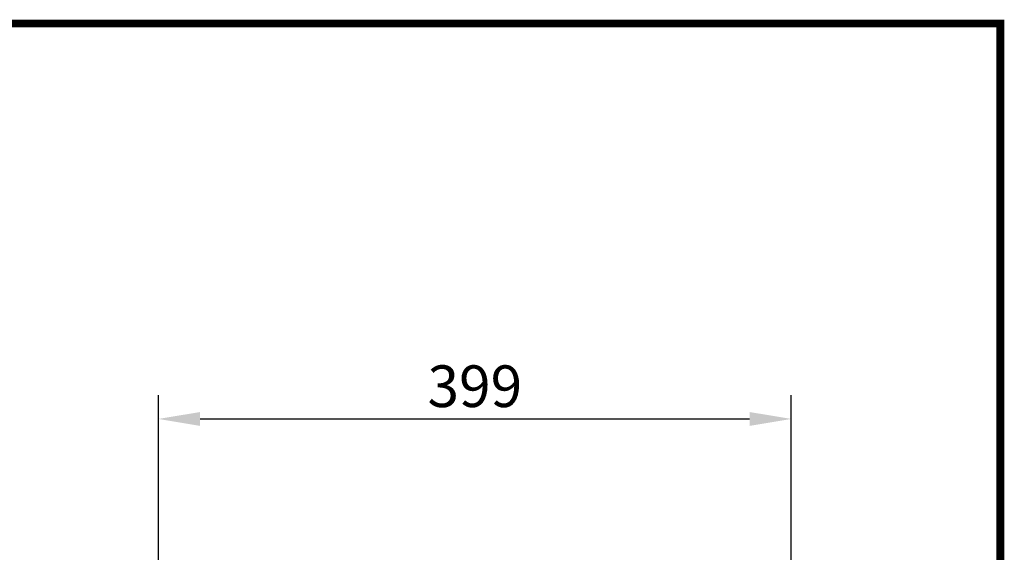
# Model space of a CAD drawing. Extents: x 0 to 1365, y 0 to 2056.
# Drawn here: x 745 to 1365, y 1720 to 2056 of the extents above; entities that cross this region are included whole.
import ezdxf

# ---------------------------------------------------------------- set-up
doc = ezdxf.new("R2010")
doc.units = 0
doc.header["$LTSCALE"] = 7
doc.header["$MEASUREMENT"] = 0
doc.linetypes.add('AUSGEZOGEN', pattern=[0])
doc.layers.get('DEFPOINTS').update_dxf_attribs({"linetype": 'CONTINUOUS'})
for name, color, linetype in [('AM_BOR', 7, 'CONTINUOUS'), ('BEMASS', 3, 'CONTINUOUS'), ('KOPF', 12, 'AUSGEZOGEN')]:
    doc.layers.add(name, color=color, linetype=linetype)
doc.styles.add('BEMSTIL', font='isocp3.shx', dxfattribs={"width": 0.8})
doc.dimstyles.new('BEMASS', dxfattribs={"dimscale": 7.5, "dimtxt": 3.5, "dimasz": 3.5, "dimexe": 2, "dimexo": 0, "dimgap": 1, "dimtad": 1, "dimdec": 0, "dimtxsty": 'BEMSTIL', "dimcen": 3, "dimclrd": 3, "dimclre": 3, "dimclrt": 4, "dimadec": 0, "dimazin": 0, "dimtfac": 0.875, "dimtdec": 0, "dimtmove": 0, "dimatfit": 0, "dimfxl": 0, "dimtolj": 1, "dimlwd": 25, "dimlwe": 25, "dimarcsym": 0})

# ---------------------------------------------------------------- blocks, each defined once
blk = doc.blocks.new('RA_A4_AM')
at = {"layer": 'KOPF', "const_width": 0.7}
blk.add_lwpolyline([(207.311, 3), (13, 3), (13, 44), (13, 296), (207.3, 296), (207.3, 44), (207.3, 3)], dxfattribs=at)
blk = doc.blocks.new('*D8')
at = {"layer": 'BEMASS', "color": 3, "lineweight": 25}
for p, q in [((832.36, 1473.02), (832.36, 1819.37)), ((1230.9, 1473.02), (1230.9, 1819.37)), ((858.61, 1804.37), (1204.65, 1804.37))]:
    blk.add_line(p, q, dxfattribs=at)
at = {"layer": 'BEMASS', "color": 3}
for points in [[(858.61, 1808.74), (858.61, 1799.99), (832.36, 1804.37)], [(1204.65, 1808.74), (1204.65, 1799.99), (1230.9, 1804.37)]]:
    blk.add_solid(points, dxfattribs=at)
at = {"layer": 'DEFPOINTS', "color": 0}
for p in [(1230.9, 1804.37), (832.36, 1473.02), (1230.9, 1473.02)]:
    blk.add_point(p, dxfattribs=at)
at = {"layer": 'BEMASS', "color": 4, "insert": (1031.63, 1824.99), "char_height": 26.25, "attachment_point": 5, "style": 'BEMSTIL'}
blk.add_mtext('\\A1;399', dxfattribs=at)

msp = doc.modelspace()

# ---------------------------------------------------------------- block references
at = {"layer": 'AM_BOR', "xscale": 7, "yscale": 7, "zscale": 7}
msp.add_blockref('RA_A4_AM', (-88.55, -18.55), dxfattribs=at)

# ---------------------------------------------------------------- dimensions: what is measured, and where the dimension line sits
at = {"layer": 'BEMASS'}
dim = msp.add_linear_dim(base=(1230.9, 1804.37), p1=(832.36, 1473.02), p2=(1230.9, 1473.02), dimstyle='BEMASS', dxfattribs=at)
dim.commit()
dim.dimension.update_dxf_attribs({"geometry": '*D8', "text_midpoint": (1031.63, 1824.99)})

doc.saveas('drawing.dxf')
